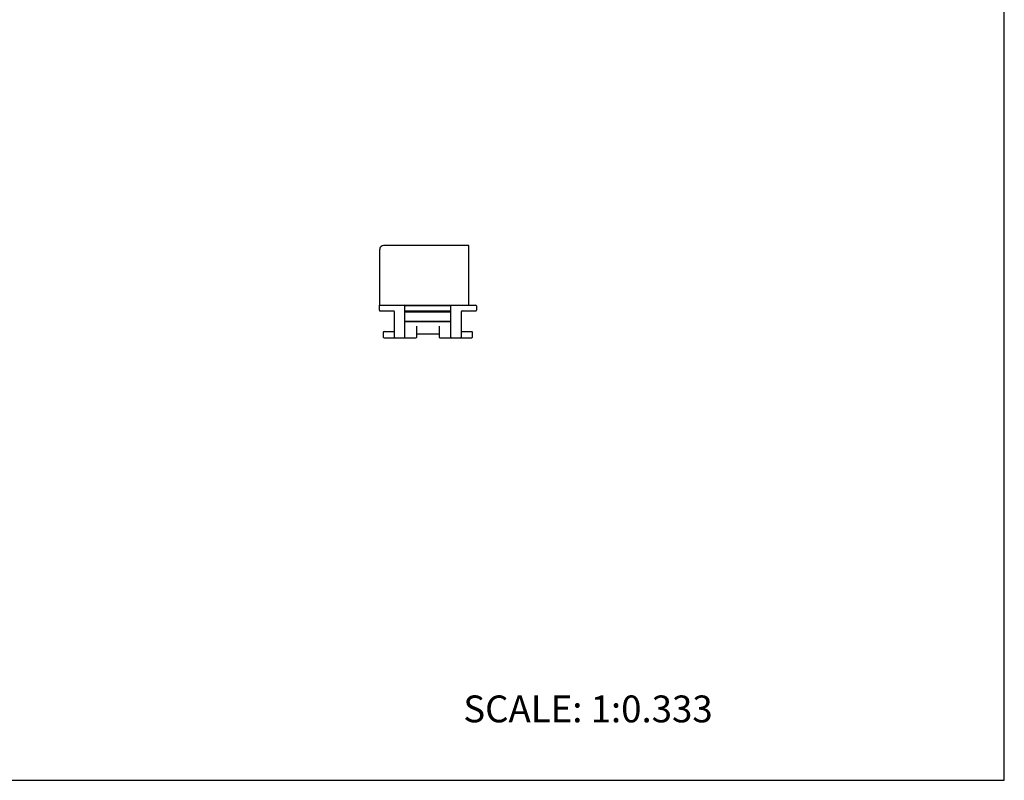
# Model space of a CAD drawing. Units: inches. Extents: x 0 to 22, y 0 to 17.
# Drawn here: x 11 to 22, y 0 to 8.5 of the extents above; entities that cross this region are included whole.
import ezdxf

# ---------------------------------------------------------------- set-up
doc = ezdxf.new("R2010")
doc.units = ezdxf.units.IN
doc.header["$LTSCALE"] = 1.21
doc.header["$MEASUREMENT"] = 0
doc.layers.get('0').update_dxf_attribs({"linetype": 'CONTINUOUS'})
doc.styles.get("Standard").update_dxf_attribs({"font": 'txt', "width": 0.8})

msp = doc.modelspace()

# ---------------------------------------------------------------- linework, layer by layer
at = {"color": 7, "linetype": 'CONTINUOUS'}
for p, q in [((22, 0), (22, 17)), ((16.019, 5.976), (15.065, 5.976)), ((16.019, 5.309), (16.019, 5.976)), ((15.021, 5.932), (15.019, 5.309)), ((15.019, 5.254), (15.019, 5.309)), ((15.027, 5.309), (16.094, 5.309)), ((15.304, 4.954), (15.304, 5.301)), ((15.809, 5.304), (15.312, 5.304)), ((15.817, 4.954), (15.817, 5.301)), ((16.102, 5.301), (16.102, 5.254)), ((15.027, 5.246), (15.179, 5.246)), ((15.187, 4.954), (15.187, 5.237)), ((15.304, 5.239), (15.817, 5.239)), ((15.304, 5.236), (15.817, 5.236)), ((15.312, 5.246), (15.809, 5.246)), ((15.934, 4.954), (15.934, 5.237)), ((15.942, 5.246), (16.094, 5.246)), ((15.817, 5.128), (15.304, 5.128)), ((15.304, 5.126), (15.817, 5.126)), ((15.435, 4.954), (15.435, 5.075)), ((15.685, 5.075), (15.685, 4.954)), ((15.062, 5.007), (15.062, 4.954)), ((15.07, 5.016), (15.179, 5.016)), ((15.436, 4.981), (15.436, 4.983)), ((15.444, 4.988), (15.677, 4.988)), ((15.683, 4.985), (15.685, 4.983)), ((15.685, 4.983), (15.685, 4.98)), ((15.942, 5.016), (16.05, 5.016)), ((16.059, 4.954), (16.059, 5.007)), ((15.07, 4.946), (15.427, 4.946)), ((15.694, 4.946), (16.05, 4.946)), ((0, 0), (22, 0))]:
    msp.add_line(p, q, dxfattribs=at)
for points in [[(15.436, 4.983), (15.438, 4.985), (15.44, 4.987), (15.442, 4.988), (15.443, 4.988), (15.444, 4.988)], [(15.677, 4.988), (15.679, 4.988), (15.681, 4.987), (15.683, 4.985)]]:
    msp.add_lwpolyline(points, dxfattribs=at)
for centre, radius, start, end in [((15.065, 5.932), 0.0433, 90, 179.75), ((15.027, 5.301), 0.00833, 90, 180), ((15.295, 5.301), 0.00833, 0, 90), ((15.312, 5.296), 0.00838, 149.7283, 180.0029), ((15.312, 5.296), 0.00833, 90.0285, 149.7563), ((15.809, 5.296), 0.00833, 29.9119, 89.9711), ((15.809, 5.296), 0.00838, 359.9972, 29.941), ((15.825, 5.301), 0.00833, 90, 180), ((16.094, 5.301), 0.00833, 0, 90), ((15.027, 5.254), 0.00833, 180, 270), ((15.179, 5.237), 0.00833, 0, 90), ((15.312, 5.237), 0.00833, 90, 168.1402), ((15.809, 5.237), 0.00833, 11.402, 90), ((15.942, 5.237), 0.00833, 90, 180), ((16.094, 5.254), 0.00833, 270, 360), ((15.07, 5.007), 0.00833, 90, 180), ((15.07, 4.954), 0.00833, 180, 270), ((15.179, 5.024), 0.00833, 270, 360), ((15.195, 4.954), 0.00833, 180, 270), ((15.295, 4.954), 0.00833, 270, 360), ((15.427, 4.954), 0.00833, 270, 360), ((15.694, 4.954), 0.00833, 180, 270), ((15.825, 4.954), 0.00833, 180, 270), ((15.925, 4.954), 0.00833, 270, 360), ((15.942, 5.024), 0.00833, 180, 270), ((16.05, 5.007), 0.00833, 0, 90), ((16.05, 4.954), 0.00833, 270, 360)]:
    msp.add_arc(centre, radius, start, end, dxfattribs=at)

# ---------------------------------------------------------------- texts
at = {"color": 7, "linetype": 'CONTINUOUS', "insert": (15.956, 0.948), "char_height": 0.3, "width": 3.36, "attachment_point": 1, "line_spacing_factor": 0.9}
msp.add_mtext('SCALE: 1:0.333', dxfattribs=at)

doc.saveas('drawing.dxf')
